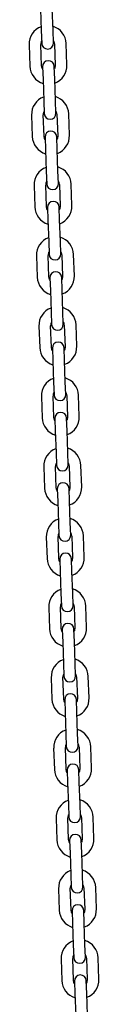
# Model space of a CAD drawing. Units: millimetres. Extents: x -24638 to 33060, y -3715 to 5748.
# Drawn here: x -11917 to -11881, y 1210 to 1714 of the extents above; entities that cross this region are included whole.
import ezdxf

# ---------------------------------------------------------------- set-up
doc = ezdxf.new("R2010")
doc.units = ezdxf.units.MM
doc.header["$LTSCALE"] = 10

msp = doc.modelspace()

# ---------------------------------------------------------------- linework, layer by layer
at = {"color": 7, "linetype": 'Continuous', "lineweight": 25}
for p, q in [((-11911.17, 1718.9), (-11910.79, 1707.9)), ((-11904.79, 1708.11), (-11905.18, 1719.11)), ((-11910.79, 1707.9), (-11910.56, 1701.41)), ((-11904.57, 1701.62), (-11904.79, 1708.11)), ((-11917.04, 1700.68), (-11916.66, 1689.69)), ((-11910.66, 1689.9), (-11911.04, 1700.89)), ((-11904.05, 1701.14), (-11903.67, 1690.14)), ((-11897.67, 1690.35), (-11898.05, 1701.35)), ((-11910.14, 1689.42), (-11909.92, 1682.92)), ((-11903.92, 1683.13), (-11904.15, 1689.63)), ((-11909.92, 1682.92), (-11909.53, 1671.93)), ((-11903.54, 1672.14), (-11903.92, 1683.13)), ((-11909.53, 1671.93), (-11909.31, 1665.43)), ((-11903.31, 1665.64), (-11903.54, 1672.14)), ((-11915.78, 1664.7), (-11915.4, 1653.71)), ((-11909.4, 1653.92), (-11909.79, 1664.91)), ((-11902.79, 1665.16), (-11902.41, 1654.16)), ((-11896.41, 1654.37), (-11896.8, 1665.37)), ((-11908.89, 1653.44), (-11908.66, 1646.94)), ((-11902.66, 1647.15), (-11902.89, 1653.65)), ((-11902.28, 1636.16), (-11902.66, 1647.15)), ((-11908.66, 1646.94), (-11908.28, 1635.95)), ((-11908.28, 1635.95), (-11908.05, 1629.45)), ((-11902.05, 1629.66), (-11902.28, 1636.16)), ((-11914.53, 1628.73), (-11914.14, 1617.73)), ((-11908.15, 1617.94), (-11908.53, 1628.94)), ((-11901.54, 1629.18), (-11901.15, 1618.19)), ((-11895.16, 1618.4), (-11895.54, 1629.39)), ((-11907.63, 1617.46), (-11907.4, 1610.96)), ((-11901.41, 1611.17), (-11901.63, 1617.67)), ((-11907.4, 1610.96), (-11907.02, 1599.97)), ((-11901.02, 1600.18), (-11901.41, 1611.17)), ((-11907.02, 1599.97), (-11906.79, 1593.47)), ((-11900.8, 1593.68), (-11901.02, 1600.18)), ((-11913.27, 1592.75), (-11912.89, 1581.75)), ((-11906.89, 1581.96), (-11907.28, 1592.96)), ((-11900.28, 1593.2), (-11899.9, 1582.21)), ((-11893.9, 1582.42), (-11894.28, 1593.41)), ((-11900.15, 1575.2), (-11900.38, 1581.69)), ((-11906.37, 1581.48), (-11906.15, 1574.99)), ((-11906.15, 1574.99), (-11905.76, 1563.99)), ((-11899.77, 1564.2), (-11900.15, 1575.2)), ((-11905.76, 1563.99), (-11905.54, 1557.5)), ((-11899.54, 1557.71), (-11899.77, 1564.2)), ((-11912.02, 1556.77), (-11911.63, 1545.78)), ((-11905.64, 1545.99), (-11906.02, 1556.98)), ((-11899.02, 1557.22), (-11898.64, 1546.23)), ((-11892.64, 1546.44), (-11893.03, 1557.43)), ((-11905.12, 1545.5), (-11904.89, 1539.01)), ((-11898.9, 1539.22), (-11899.12, 1545.71)), ((-11904.89, 1539.01), (-11904.51, 1528.01)), ((-11898.51, 1528.22), (-11898.9, 1539.22)), ((-11904.51, 1528.01), (-11904.28, 1521.52)), ((-11898.28, 1521.73), (-11898.51, 1528.22)), ((-11897.77, 1521.25), (-11897.38, 1510.25)), ((-11891.39, 1510.46), (-11891.77, 1521.45)), ((-11910.76, 1520.79), (-11910.38, 1509.8)), ((-11904.38, 1510.01), (-11904.76, 1521)), ((-11903.86, 1509.53), (-11903.64, 1503.03)), ((-11897.64, 1503.24), (-11897.87, 1509.74)), ((-11903.64, 1503.03), (-11903.25, 1492.04)), ((-11897.25, 1492.25), (-11897.64, 1503.24)), ((-11903.25, 1492.04), (-11903.02, 1485.54)), ((-11897.03, 1485.75), (-11897.25, 1492.25)), ((-11909.5, 1484.81), (-11909.12, 1473.82)), ((-11903.12, 1474.03), (-11903.51, 1485.02)), ((-11896.51, 1485.27), (-11896.13, 1474.27)), ((-11890.13, 1474.48), (-11890.51, 1485.48)), ((-11902.61, 1473.55), (-11902.38, 1467.05)), ((-11896.38, 1467.26), (-11896.61, 1473.76)), ((-11902.38, 1467.05), (-11901.99, 1456.06)), ((-11896, 1456.27), (-11896.38, 1467.26)), ((-11901.99, 1456.06), (-11901.77, 1449.56)), ((-11895.77, 1449.77), (-11896, 1456.27)), ((-11908.25, 1448.84), (-11907.86, 1437.84)), ((-11901.87, 1438.05), (-11902.25, 1449.05)), ((-11895.25, 1449.29), (-11894.87, 1438.3)), ((-11888.87, 1438.51), (-11889.26, 1449.5)), ((-11901.35, 1437.57), (-11901.12, 1431.07)), ((-11895.13, 1431.28), (-11895.35, 1437.78)), ((-11901.12, 1431.07), (-11900.74, 1420.08)), ((-11894.74, 1420.29), (-11895.13, 1431.28)), ((-11900.74, 1420.08), (-11900.51, 1413.58)), ((-11894.52, 1413.79), (-11894.74, 1420.29)), ((-11906.99, 1412.86), (-11906.61, 1401.86)), ((-11900.61, 1402.07), (-11900.99, 1413.07)), ((-11894, 1413.31), (-11893.61, 1402.32)), ((-11887.62, 1402.53), (-11888, 1413.52)), ((-11900.09, 1401.59), (-11899.87, 1395.1)), ((-11893.87, 1395.3), (-11894.1, 1401.8)), ((-11893.49, 1384.31), (-11893.87, 1395.3)), ((-11899.87, 1395.1), (-11899.48, 1384.1)), ((-11899.48, 1384.1), (-11899.26, 1377.61)), ((-11893.26, 1377.82), (-11893.49, 1384.31)), ((-11905.73, 1376.88), (-11905.35, 1365.89)), ((-11899.35, 1366.1), (-11899.74, 1377.09)), ((-11892.74, 1377.33), (-11892.36, 1366.34)), ((-11886.36, 1366.55), (-11886.75, 1377.54)), ((-11898.84, 1365.61), (-11898.61, 1359.12)), ((-11892.61, 1359.33), (-11892.84, 1365.82)), ((-11898.61, 1359.12), (-11898.23, 1348.12)), ((-11892.23, 1348.33), (-11892.61, 1359.33)), ((-11898.23, 1348.12), (-11898, 1341.63)), ((-11892, 1341.84), (-11892.23, 1348.33)), ((-11904.48, 1340.9), (-11904.09, 1329.91)), ((-11898.1, 1330.12), (-11898.48, 1341.11)), ((-11891.49, 1341.36), (-11891.1, 1330.36)), ((-11885.11, 1330.57), (-11885.49, 1341.56)), ((-11891.36, 1323.35), (-11891.58, 1329.84)), ((-11897.58, 1329.64), (-11897.35, 1323.14)), ((-11897.35, 1323.14), (-11896.97, 1312.15)), ((-11890.97, 1312.36), (-11891.36, 1323.35)), ((-11896.97, 1312.15), (-11896.74, 1305.65)), ((-11890.75, 1305.86), (-11890.97, 1312.36)), ((-11903.22, 1304.92), (-11902.84, 1293.93)), ((-11896.84, 1294.14), (-11897.22, 1305.13)), ((-11890.23, 1305.38), (-11889.85, 1294.38)), ((-11883.85, 1294.59), (-11884.23, 1305.59)), ((-11896.32, 1293.66), (-11896.1, 1287.16)), ((-11890.1, 1287.37), (-11890.33, 1293.87)), ((-11896.1, 1287.16), (-11895.71, 1276.17)), ((-11889.72, 1276.38), (-11890.1, 1287.37)), ((-11895.71, 1276.17), (-11895.49, 1269.67)), ((-11889.49, 1269.88), (-11889.72, 1276.38)), ((-11888.97, 1269.4), (-11888.59, 1258.41)), ((-11882.59, 1258.62), (-11882.98, 1269.61)), ((-11901.96, 1268.95), (-11901.58, 1257.95)), ((-11895.58, 1258.16), (-11895.97, 1269.15)), ((-11895.07, 1257.68), (-11894.84, 1251.18)), ((-11888.84, 1251.39), (-11889.07, 1257.89)), ((-11894.84, 1251.18), (-11894.46, 1240.19)), ((-11888.46, 1240.4), (-11888.84, 1251.39)), ((-11894.46, 1240.19), (-11894.23, 1233.69)), ((-11888.23, 1233.9), (-11888.46, 1240.4)), ((-11900.71, 1232.97), (-11900.32, 1221.97)), ((-11894.33, 1222.18), (-11894.71, 1233.18)), ((-11887.72, 1233.42), (-11887.33, 1222.43)), ((-11881.34, 1222.64), (-11881.72, 1233.63)), ((-11893.81, 1221.7), (-11893.58, 1215.21)), ((-11887.59, 1215.41), (-11887.81, 1221.91)), ((-11893.58, 1215.21), (-11893.2, 1204.21)), ((-11887.2, 1204.42), (-11887.59, 1215.41))]:
    msp.add_line(p, q, dxfattribs=at)
at = {"color": 7, "linetype": 'Continuous', "lineweight": 25, "flags": 128}
for points in [[(-11910.1, 1688.11), (-11910.41, 1688.71), (-11910.66, 1689.9)], [(-11903.67, 1690.14), (-11903.83, 1688.94), (-11904.1, 1688.32)], [(-11908.84, 1652.14), (-11909.15, 1652.73), (-11909.4, 1653.92)], [(-11902.41, 1654.16), (-11902.58, 1652.96), (-11902.85, 1652.35)], [(-11907.59, 1616.16), (-11907.9, 1616.75), (-11908.15, 1617.94)], [(-11901.15, 1618.19), (-11901.32, 1616.98), (-11901.59, 1616.37)], [(-11906.33, 1580.18), (-11906.64, 1580.78), (-11906.89, 1581.96)], [(-11899.9, 1582.21), (-11900.07, 1581), (-11900.33, 1580.39)], [(-11905.07, 1544.2), (-11905.38, 1544.8), (-11905.64, 1545.99)], [(-11898.64, 1546.23), (-11898.81, 1545.03), (-11899.08, 1544.41)], [(-11903.82, 1508.22), (-11904.13, 1508.82), (-11904.38, 1510.01)], [(-11897.38, 1510.25), (-11897.55, 1509.05), (-11897.82, 1508.43)], [(-11902.56, 1472.25), (-11902.87, 1472.84), (-11903.12, 1474.03)], [(-11896.13, 1474.27), (-11896.3, 1473.07), (-11896.56, 1472.45)], [(-11901.3, 1436.27), (-11901.61, 1436.86), (-11901.87, 1438.05)], [(-11894.87, 1438.3), (-11895.04, 1437.09), (-11895.31, 1436.48)], [(-11900.05, 1400.29), (-11900.36, 1400.88), (-11900.61, 1402.07)], [(-11893.61, 1402.32), (-11893.78, 1401.11), (-11894.05, 1400.5)], [(-11898.79, 1364.31), (-11899.1, 1364.91), (-11899.35, 1366.1)], [(-11892.36, 1366.34), (-11892.53, 1365.14), (-11892.79, 1364.52)], [(-11897.53, 1328.33), (-11897.84, 1328.93), (-11898.1, 1330.12)], [(-11891.1, 1330.36), (-11891.27, 1329.16), (-11891.54, 1328.54)], [(-11896.28, 1292.36), (-11896.59, 1292.95), (-11896.84, 1294.14)], [(-11889.85, 1294.38), (-11890.01, 1293.18), (-11890.28, 1292.56)], [(-11895.02, 1256.38), (-11895.33, 1256.97), (-11895.58, 1258.16)], [(-11888.59, 1258.41), (-11888.76, 1257.2), (-11889.03, 1256.59)], [(-11893.77, 1220.4), (-11894.08, 1220.99), (-11894.33, 1222.18)], [(-11887.33, 1222.43), (-11887.5, 1221.22), (-11887.77, 1220.61)]]:
    msp.add_lwpolyline(points, dxfattribs=at)
at = {"color": 7, "linetype": 'Continuous', "lineweight": 25}
for centre, radius, start, end in [((-11907.55, 1701.01), 9.5, 110.4085, 182), ((-11907.55, 1701.01), 9.5, 2, 73.5915), ((-11907.55, 1701.01), 3.5, 150.9973, 182), ((-11907.55, 1701.01), 3.5, 2, 33.0027), ((-11907.56, 1701.51), 3, 182, 2), ((-11907.15, 1689.52), 3, 2, 182), ((-11907.16, 1690.02), 9.5, 182, 253.5915), ((-11907.16, 1690.02), 9.5, 290.4085, 2), ((-11906.29, 1665.04), 9.5, 110.4085, 182), ((-11906.29, 1665.04), 9.5, 2, 73.5915), ((-11906.29, 1665.04), 3.5, 150.9973, 182), ((-11906.31, 1665.54), 3, 182, 2), ((-11906.29, 1665.04), 3.5, 2, 33.0027), ((-11905.91, 1654.04), 9.5, 182, 253.5915), ((-11905.89, 1653.54), 3, 2, 182), ((-11905.91, 1654.04), 9.5, 290.4085, 2), ((-11905.03, 1629.06), 9.5, 110.4085, 182), ((-11905.03, 1629.06), 9.5, 2, 73.5915), ((-11905.03, 1629.06), 3.5, 150.9973, 182), ((-11905.05, 1629.56), 3, 182, 2), ((-11905.03, 1629.06), 3.5, 2, 33.0027), ((-11904.65, 1618.06), 9.5, 182, 253.5915), ((-11904.63, 1617.56), 3, 2, 182), ((-11904.65, 1618.06), 9.5, 290.4085, 2), ((-11903.78, 1593.08), 9.5, 110.4085, 182), ((-11903.78, 1593.08), 9.5, 2, 73.5915), ((-11903.78, 1593.08), 3.5, 150.9973, 182), ((-11903.8, 1593.58), 3, 182, 2), ((-11903.78, 1593.08), 3.5, 2, 33.0027), ((-11903.39, 1582.09), 9.5, 182, 253.5915), ((-11903.38, 1581.59), 3, 2, 182), ((-11903.39, 1582.09), 9.5, 290.4085, 2), ((-11902.52, 1557.1), 9.5, 110.4085, 182), ((-11902.52, 1557.1), 9.5, 2, 73.5915), ((-11902.52, 1557.1), 3.5, 150.9973, 182), ((-11902.54, 1557.6), 3, 182, 2), ((-11902.52, 1557.1), 3.5, 2, 33.0027), ((-11902.12, 1545.61), 3, 2, 182), ((-11902.14, 1546.11), 9.5, 290.4085, 2), ((-11902.14, 1546.11), 9.5, 182, 253.5915), ((-11901.27, 1521.12), 9.5, 110.4085, 182), ((-11901.27, 1521.12), 9.5, 2, 73.5915), ((-11901.27, 1521.12), 3.5, 150.9973, 182), ((-11901.28, 1521.62), 3, 182, 2), ((-11901.27, 1521.12), 3.5, 2, 33.0027), ((-11900.86, 1509.63), 3, 2, 182), ((-11900.88, 1510.13), 9.5, 182, 253.5915), ((-11900.88, 1510.13), 9.5, 290.4085, 2), ((-11900.01, 1485.15), 9.5, 110.4085, 182), ((-11900.01, 1485.15), 9.5, 2, 73.5915), ((-11900.01, 1485.15), 3.5, 150.9973, 182), ((-11900.01, 1485.15), 3.5, 2, 33.0027), ((-11900.03, 1485.64), 3, 182, 2), ((-11899.61, 1473.65), 3, 2, 182), ((-11899.62, 1474.15), 9.5, 182, 253.5915), ((-11899.62, 1474.15), 9.5, 290.4085, 2), ((-11898.75, 1449.17), 9.5, 110.4085, 182), ((-11898.75, 1449.17), 9.5, 2, 73.5915), ((-11898.75, 1449.17), 3.5, 150.9973, 182), ((-11898.75, 1449.17), 3.5, 2, 33.0027), ((-11898.77, 1449.67), 3, 182, 2), ((-11898.35, 1437.67), 3, 2, 182), ((-11898.37, 1438.17), 9.5, 182, 253.5915), ((-11898.37, 1438.17), 9.5, 290.4085, 2), ((-11897.5, 1413.19), 9.5, 110.4085, 182), ((-11897.5, 1413.19), 9.5, 2, 73.5915), ((-11897.5, 1413.19), 3.5, 150.9973, 182), ((-11897.51, 1413.69), 3, 182, 2), ((-11897.5, 1413.19), 3.5, 2, 33.0027), ((-11897.11, 1402.2), 9.5, 182, 253.5915), ((-11897.09, 1401.7), 3, 2, 182), ((-11897.11, 1402.2), 9.5, 290.4085, 2), ((-11896.24, 1377.21), 9.5, 110.4085, 182), ((-11896.24, 1377.21), 9.5, 2, 73.5915), ((-11896.24, 1377.21), 3.5, 150.9973, 182), ((-11896.26, 1377.71), 3, 182, 2), ((-11896.24, 1377.21), 3.5, 2, 33.0027), ((-11895.86, 1366.22), 9.5, 182, 253.5915), ((-11895.84, 1365.72), 3, 2, 182), ((-11895.86, 1366.22), 9.5, 290.4085, 2), ((-11894.98, 1341.23), 9.5, 110.4085, 182), ((-11894.98, 1341.23), 9.5, 2, 73.5915), ((-11894.98, 1341.23), 3.5, 150.9973, 182), ((-11895, 1341.73), 3, 182, 2), ((-11894.98, 1341.23), 3.5, 2, 33.0027), ((-11894.6, 1330.24), 9.5, 182, 253.5915), ((-11894.58, 1329.74), 3, 2, 182), ((-11894.6, 1330.24), 9.5, 290.4085, 2), ((-11893.73, 1305.25), 9.5, 110.4085, 182), ((-11893.73, 1305.25), 9.5, 2, 73.5915), ((-11893.73, 1305.25), 3.5, 150.9973, 182), ((-11893.74, 1305.75), 3, 182, 2), ((-11893.73, 1305.25), 3.5, 2, 33.0027), ((-11893.33, 1293.76), 3, 2, 182), ((-11893.34, 1294.26), 9.5, 290.4085, 2), ((-11893.34, 1294.26), 9.5, 182, 253.5915), ((-11892.47, 1269.28), 9.5, 110.4085, 182), ((-11892.47, 1269.28), 9.5, 2, 73.5915), ((-11892.47, 1269.28), 3.5, 150.9973, 182), ((-11892.49, 1269.78), 3, 182, 2), ((-11892.47, 1269.28), 3.5, 2, 33.0027), ((-11892.07, 1257.78), 3, 2, 182), ((-11892.09, 1258.28), 9.5, 182, 253.5915), ((-11892.09, 1258.28), 9.5, 290.4085, 2), ((-11891.21, 1233.3), 9.5, 110.4085, 182), ((-11891.21, 1233.3), 9.5, 2, 73.5915), ((-11891.21, 1233.3), 3.5, 150.9973, 182), ((-11891.21, 1233.3), 3.5, 2, 33.0027), ((-11891.23, 1233.8), 3, 182, 2), ((-11890.81, 1221.81), 3, 2, 182), ((-11890.83, 1222.31), 9.5, 182, 253.5915), ((-11890.83, 1222.31), 9.5, 290.4085, 2)]:
    msp.add_arc(centre, radius, start, end, dxfattribs=at)

doc.saveas('drawing.dxf')
